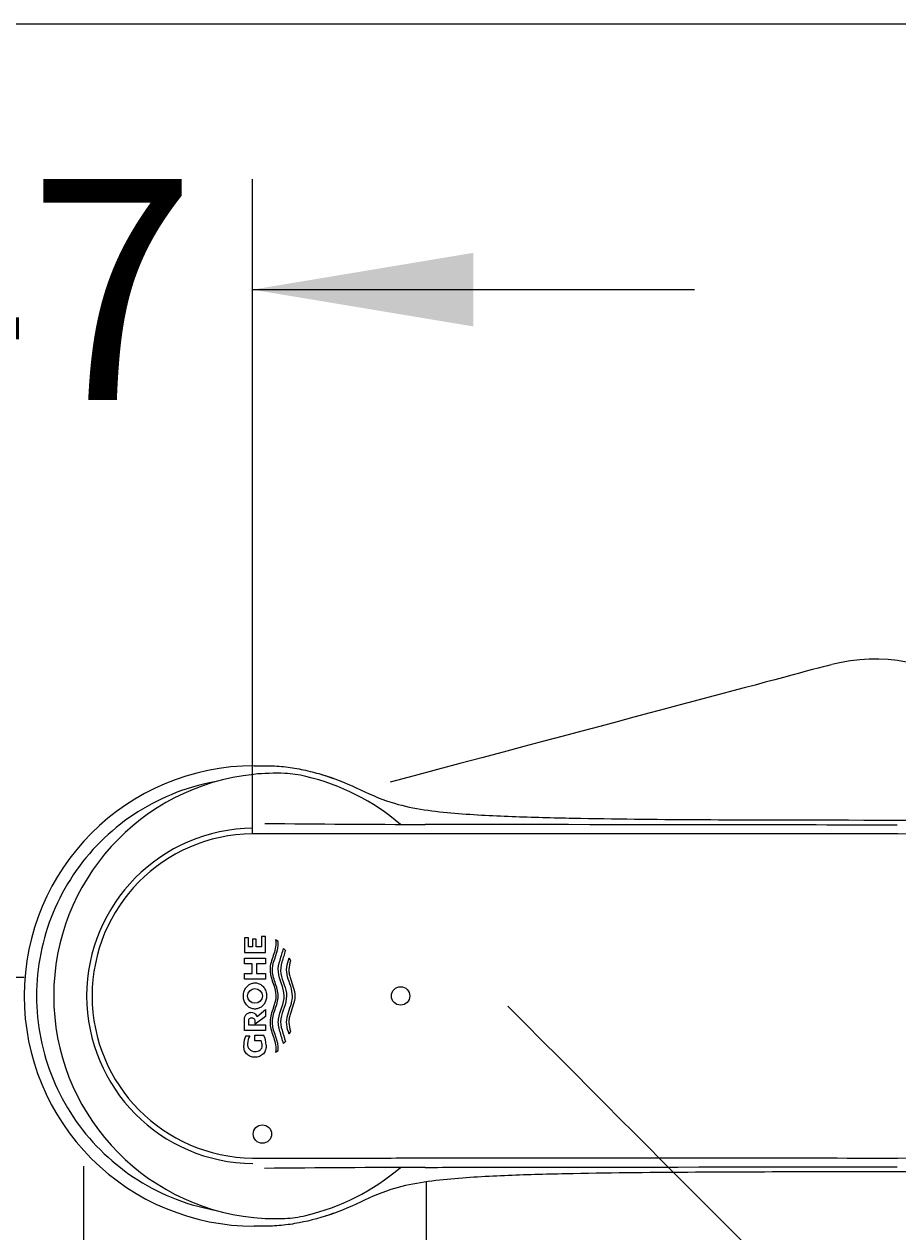
# Model space of a CAD drawing. Units: millimetres. Extents: x 7 to 203, y 5 to 291.
# Drawn here: x 84 to 108, y 258 to 291 of the extents above; entities that cross this region are included whole.
import ezdxf
from ezdxf.enums import TextEntityAlignment as Align
from ezdxf.lldxf.tags import DXFTag

# ---------------------------------------------------------------- set-up
doc = ezdxf.new("R2010")
doc.units = ezdxf.units.MM
for name, color, linetype in [('Layer1', 7, 'Continuous'), ('Layer2', 7, 'Continuous'), ('Layer3', 7, 'Continuous'), ('Layer4', 7, 'Continuous'), ('Layer8', 7, 'Continuous'), ('Standard', 7, 'Continuous')]:
    doc.layers.add(name, color=color, linetype=linetype)
doc.styles.add('SEACAD_Arial', font='arial.ttf')
tags = doc.linetypes.add('HIDDEN2', pattern=[4.7625, 3.175, -1.5875]).pattern_tags.tags
tags[6:7] = [DXFTag(74, 4), DXFTag(75, 0), DXFTag(340, '0'), DXFTag(46, 0.0), DXFTag(50, 0.0), DXFTag(44, 0.0), DXFTag(45, 0.0)]
tags[4:5] = [DXFTag(74, 4), DXFTag(75, 0), DXFTag(340, '0'), DXFTag(46, 0.0), DXFTag(50, 0.0), DXFTag(44, 0.0), DXFTag(45, 0.0)]
doc.dimstyles.get("Standard").update_dxf_attribs({"dimtxt": 0.18, "dimasz": 0.18, "dimexe": 0.18, "dimexo": 0.0625, "dimgap": 0.09, "dimtad": 0, "dimtih": 1, "dimtoh": 1, "dimdec": 4, "dimzin": 0, "dimdsep": 46, "dimtxsty": 'Standard', "dimcen": 0.09, "dimadec": 0, "dimazin": 0, "dimtfac": 1, "dimtdec": 4, "dimtofl": 0, "dimtmove": 0, "dimatfit": 3, "dimfxl": 1, "dimtolj": 1, "dimtzin": 0, "dimarcsym": 0})

# ---------------------------------------------------------------- blocks, each defined once
blk = doc.blocks.new('DMBLK9')
at = {"layer": 'Layer3', "linetype": 'Continuous'}
for points in [[(72.733, 284.794), (72.733, 282.794), (78.733, 283.794)], [(96.585, 284.794), (90.585, 283.794), (96.585, 282.794)]]:
    blk.add_hatch(color=7, dxfattribs=at).paths.add_polyline_path(points)
at = {"layer": 'Layer3', "color": 7, "linetype": 'Continuous'}
for p, q in [((78.733, 265.899), (78.733, 286.794)), ((90.585, 270.307), (90.585, 286.794)), ((66.733, 283.794), (78.733, 283.794)), ((90.585, 283.794), (102.585, 283.794))]:
    blk.add_line(p, q, dxfattribs=at)
at = {"layer": 'Layer3', "color": 7, "linetype": 'Continuous', "style": 'SEACAD_Arial'}
blk.add_text('47', height=6, dxfattribs=at).set_placement((79.964, 286.794), align=Align.TOP_LEFT)
blk = doc.blocks.new('DMBLK13')
at = {"layer": 'Layer3', "linetype": 'Continuous'}
for points in [[(65.987, 258.622), (67.987, 258.622), (66.987, 264.622)], [(65.987, 248.559), (66.987, 242.559), (67.987, 248.559)]]:
    blk.add_hatch(color=7, dxfattribs=at).paths.add_polyline_path(points)
at = {"layer": 'Layer3', "color": 7, "linetype": 'Continuous'}
for p, q in [((76.614, 264.622), (63.987, 264.622)), ((66.987, 264.622), (66.987, 258.691)), ((66.987, 248.491), (66.987, 242.559)), ((88.496, 242.559), (63.987, 242.559))]:
    blk.add_line(p, q, dxfattribs=at)
at = {"layer": 'Layer3', "color": 7, "linetype": 'Continuous', "style": 'SEACAD_Arial'}
blk.add_text('88', height=6, dxfattribs=at).set_placement((62.291, 256.591), align=Align.TOP_LEFT)
blk = doc.blocks.new('DMBLK14')
at = {"layer": 'Layer3', "linetype": 'Continuous'}
for points in [[(118.153, 228.563), (122.015, 233.263), (116.838, 230.07)], [(96.574, 221.676), (90.655, 220.273), (96.709, 219.681)]]:
    blk.add_hatch(color=7, dxfattribs=at).paths.add_polyline_path(points)
at = {"layer": 'Layer3', "color": 7, "linetype": 'Continuous'}
for p, q in [((107.428, 247.85), (124.136, 231.141)), ((90.655, 240.902), (90.655, 217.273))]:
    blk.add_line(p, q, dxfattribs=at)
for start, end in [(305.0398, 315), (270, 281.024)]:
    blk.add_arc((90.655, 264.623), 44.35, start, end, dxfattribs=at)
at = {"layer": 'Layer3', "color": 7, "linetype": 'Continuous', "style": 'SEACAD_Arial'}
blk.add_text('45°', height=6, dxfattribs=at).set_placement((101.236, 226.649), align=Align.TOP_LEFT)
blk = doc.blocks.new('DMBLK15')
at = {"layer": 'Layer3', "linetype": 'Continuous'}
for points in [[(135.632, 270.407), (133.494, 276.101), (133.67, 270.021)], [(125.208, 238.44), (122.015, 233.263), (126.715, 237.125)]]:
    blk.add_hatch(color=7, dxfattribs=at).paths.add_polyline_path(points)
at = {"layer": 'Layer3', "color": 7, "linetype": 'Continuous'}
for p, q in [((113.567, 270.762), (136.391, 276.878)), ((107.428, 247.85), (124.136, 231.141))]:
    blk.add_line(p, q, dxfattribs=at)
for start, end in [(351.7308, 15), (315, 338.049)]:
    blk.add_arc((90.655, 264.623), 44.35, start, end, dxfattribs=at)
at = {"layer": 'Layer3', "color": 7, "linetype": 'Continuous', "style": 'SEACAD_Arial'}
blk.add_text('60°', height=6, dxfattribs=at).set_placement((127.102, 256.144), align=Align.TOP_LEFT)
blk = doc.blocks.new('DMBLK16')
at = {"layer": 'Layer3', "linetype": 'Continuous'}
for points in [[(120.944, 278.837), (123.935, 273.54), (122.824, 279.521)], [(125.584, 258.559), (125.109, 264.623), (123.591, 258.732)]]:
    blk.add_hatch(color=7, dxfattribs=at).paths.add_polyline_path(points)
at = {"layer": 'Layer3', "color": 7, "linetype": 'Continuous'}
for p, q in [((113.567, 270.762), (126.833, 274.317)), ((121.468, 264.623), (128.109, 264.623))]:
    blk.add_line(p, q, dxfattribs=at)
for start, end in [(15, 34.9555), (340.0445, 360)]:
    blk.add_arc((90.655, 264.623), 34.454, start, end, dxfattribs=at)
at = {"layer": 'Layer3', "color": 7, "linetype": 'Continuous', "style": 'SEACAD_Arial'}
blk.add_text('15°', height=6, dxfattribs=at).set_placement((118.141, 273.903), align=Align.TOP_LEFT)

msp = doc.modelspace()

# ---------------------------------------------------------------- linework, layer by layer
at = {"layer": 'Layer1', "color": 7, "linetype": 'Continuous'}
for p, q in [((90.63379, 270.87169), (90.88379, 270.87129)), ((90.88379, 258.37382), (90.63379, 258.37342))]:
    msp.add_line(p, q, dxfattribs=at)
for centre, radius, start, end in [((90.63804, 264.62158), 6.2485, 90.002958, 179.996303), ((90.8171, 305.24191), 34.37126, 269.700975, 270.117719), ((90.63804, 264.62158), 6.2485, 179.996303, 269.997041), ((90.8171, 224.00205), 34.37126, 89.882281, 90.299025)]:
    msp.add_arc(centre, radius, start, end, dxfattribs=at)
for points, knots in [([(90.88379, 270.87129), (90.96493, 270.87216), (91.04615, 270.87171), (91.2083, 270.86513), (91.28939, 270.85952), (91.53164, 270.83656), (91.69191, 270.8132), (92.01037, 270.7527), (92.16864, 270.71548), (92.48089, 270.6287), (92.63518, 270.57909), (92.78769, 270.52342)], [0, 0, 0, 0, 0.125, 0.125, 0.25, 0.25, 0.5, 0.5, 0.75, 0.75, 1, 1, 1, 1]), ([(92.78769, 258.72168), (92.48331, 258.61059), (92.1698, 258.52269), (91.69184, 258.4319), (91.53108, 258.40847), (91.28885, 258.38555), (91.208, 258.37996), (91.04607, 258.3734), (90.96496, 258.37295), (90.88379, 258.37353)], [0, 0, 0, 0, 0.5, 0.5, 0.75, 0.75, 0.875, 0.875, 1, 1, 1, 1])]:
    msp.add_open_spline(points, degree=3, knots=knots, dxfattribs=at)
at = {"layer": 'Layer2', "color": 7, "linetype": 'Continuous'}
for points, knots in [([(89.56179, 270.43522), (89.15546, 270.35998), (88.75696, 270.2424), (87.66016, 269.78809), (87.00432, 269.34988), (85.90983, 268.25538), (85.47161, 267.59954), (84.87927, 266.16952), (84.72539, 265.3959), (84.72539, 264.62198)], [0, 0, 0, 0, 0.15109487, 0.15109487, 0.43406324, 0.43406324, 0.71703162, 0.71703162, 1, 1, 1, 1]), ([(84.72539, 264.62198), (84.72539, 263.84806), (84.87927, 263.07444), (85.47161, 261.64442), (85.90983, 260.98858), (87.00432, 259.89409), (87.66016, 259.45587), (88.75302, 259.00319), (89.14725, 258.88641), (89.54923, 258.81109)], [0, 0, 0, 0, 0.283409681, 0.283409681, 0.566819363, 0.566819363, 0.850229044, 0.850229044, 1, 1, 1, 1])]:
    msp.add_open_spline(points, degree=3, knots=knots, dxfattribs=at)
at = {"layer": 'Layer3', "color": 7, "linetype": 'Continuous'}
msp.add_line((90.58527, 269.02408), (90.58527, 270.3069), dxfattribs=at)
at = {"layer": 'Layer4', "color": 7, "linetype": 'Continuous'}
for p, q in [((90.47545, 266.19783), (90.36558, 266.19783)), ((90.36558, 266.19783), (90.36558, 265.80544)), ((90.47545, 266.19783), (90.36558, 266.19783)), ((90.36558, 266.19783), (90.36558, 265.80544)), ((90.47545, 265.954), (90.47545, 266.19783)), ((90.47545, 265.954), (90.47545, 266.19783)), ((90.94029, 266.2362), (90.83042, 266.2362)), ((90.83042, 266.2362), (90.83042, 265.954)), ((90.94029, 266.2362), (90.83042, 266.2362)), ((90.83042, 266.2362), (90.83042, 265.954)), ((90.94029, 265.80544), (90.94029, 266.2362)), ((90.94029, 265.80544), (90.94029, 266.2362)), ((90.58277, 265.954), (90.47545, 265.954)), ((90.58277, 265.954), (90.47545, 265.954)), ((90.68915, 266.15859), (90.58277, 266.15859)), ((90.58277, 266.15859), (90.58277, 265.954)), ((90.68915, 266.15859), (90.58277, 266.15859)), ((90.58277, 266.15859), (90.58277, 265.954)), ((90.68915, 265.954), (90.68915, 266.15859)), ((90.68915, 265.954), (90.68915, 266.15859)), ((90.83042, 265.954), (90.68915, 265.954)), ((90.83042, 265.954), (90.68915, 265.954)), ((91.28296, 266.09862), (91.21277, 266.14827)), ((91.28296, 266.09862), (91.21277, 266.14827)), ((91.43023, 265.91314), (91.47981, 265.85694)), ((91.43023, 265.91314), (91.47981, 265.85694)), ((90.36558, 265.80544), (90.94029, 265.80544)), ((90.36558, 265.80544), (90.94029, 265.80544)), ((90.36558, 265.49355), (90.36558, 265.64305)), ((90.36558, 265.64305), (90.94029, 265.64305)), ((90.36558, 265.49355), (90.36558, 265.64305)), ((90.36558, 265.64305), (90.94029, 265.64305)), ((90.94029, 265.64305), (90.94029, 265.49355)), ((90.94029, 265.64305), (90.94029, 265.49355)), ((91.58181, 265.65787), (91.62127, 265.57825)), ((91.58181, 265.65787), (91.62127, 265.57825)), ((90.57754, 265.49355), (90.36558, 265.49355)), ((90.57754, 265.49355), (90.36558, 265.49355)), ((90.36558, 265.08003), (90.36558, 265.2286)), ((90.36558, 265.2286), (90.57754, 265.2286)), ((90.36558, 265.08003), (90.36558, 265.2286)), ((90.36558, 265.2286), (90.57754, 265.2286)), ((90.57754, 265.2286), (90.57754, 265.49355)), ((90.57754, 265.2286), (90.57754, 265.49355)), ((90.94029, 265.49355), (90.69613, 265.49355)), ((90.69613, 265.49355), (90.69613, 265.2286)), ((90.94029, 265.49355), (90.69613, 265.49355)), ((90.69613, 265.49355), (90.69613, 265.2286)), ((90.69613, 265.2286), (90.94029, 265.2286)), ((90.69613, 265.2286), (90.94029, 265.2286)), ((90.94029, 265.2286), (90.94029, 265.08003)), ((90.94029, 265.2286), (90.94029, 265.08003)), ((90.94029, 265.08003), (90.36558, 265.08003)), ((90.94029, 265.08003), (90.36558, 265.08003)), ((90.7097, 264.06344), (90.94029, 264.25591)), ((90.7097, 264.06344), (90.94029, 264.25591)), ((90.94029, 264.25591), (90.94029, 264.06668)), ((90.94029, 264.25591), (90.94029, 264.06668)), ((90.36558, 263.68388), (90.36558, 263.96258)), ((90.36558, 263.68388), (90.36558, 263.96258)), ((90.47544, 263.93533), (90.47544, 263.83648)), ((90.47544, 263.93533), (90.47544, 263.83648)), ((90.94029, 264.06668), (90.65818, 263.85566)), ((90.94029, 264.06668), (90.65818, 263.85566)), ((90.65818, 263.85566), (90.65818, 263.94333)), ((90.65818, 263.85566), (90.65818, 263.94333)), ((90.94029, 263.68388), (90.36558, 263.68388)), ((90.94029, 263.68388), (90.36558, 263.68388)), ((90.47544, 263.83648), (90.94029, 263.83648)), ((90.47544, 263.83648), (90.94029, 263.83648)), ((90.94029, 263.83648), (90.94029, 263.68388)), ((90.94029, 263.83648), (90.94029, 263.68388)), ((91.62127, 263.66255), (91.58181, 263.58293)), ((91.62127, 263.66255), (91.58181, 263.58293)), ((90.40612, 263.53987), (90.51915, 263.53987)), ((90.40612, 263.53987), (90.51915, 263.53987)), ((90.65293, 263.55918), (90.88837, 263.55918)), ((90.65293, 263.40571), (90.65293, 263.55918)), ((90.65293, 263.55918), (90.88837, 263.55918)), ((90.65293, 263.40571), (90.65293, 263.55918)), ((90.8217, 263.40571), (90.65293, 263.40571)), ((90.8217, 263.40571), (90.65293, 263.40571)), ((91.47981, 263.38386), (91.43023, 263.32766)), ((91.47981, 263.38386), (91.43023, 263.32766)), ((91.21277, 263.09253), (91.28296, 263.14218)), ((91.21277, 263.09253), (91.28296, 263.14218))]:
    msp.add_line(p, q, dxfattribs=at)
for centre, radius in [((90.65452, 264.62239), 0.20081), ((90.65452, 264.62239), 0.20081), ((94.60534, 264.62239), 0.25), ((90.85534, 260.87239), 0.25)]:
    msp.add_circle(centre, radius, dxfattribs=at)
at = {"layer": 'Layer4', "color": 7, "linetype": 'HIDDEN2'}
msp.add_arc((107.47025, 269.12838), 4.63688, 3.283216, 104.485081, dxfattribs=at)
at = {"layer": 'Layer4', "color": 7, "linetype": 'Continuous'}
for centre, radius, start, end in [((91.23625, 264.62198), 6.04523, 95.823177, 264.176822), ((91.21592, 264.71446), 5.95214, 87.621477, 95.755891), ((91.32485, 267.62513), 3.03948, 76.550213, 87.39597), ((90.63017, 264.62256), 6.12132, 49.527189, 76.763141), ((90.63539, 264.62256), 4.54929, 90.438218, 269.56178), ((96.88823, 858.45448), 589.18009, 269.41945634, 269.84313129), ((90.63542, 264.62278), 4.4016, 90.652822, 269.352511), ((108.08502, 264.62229), 4.39983, 270.208312, 89.787636), ((90.55146, 264.00284), 0.16945, 20.954796, 91.987256), ((90.55146, 264.00284), 0.16945, 20.954796, 91.987256), ((90.9261, 263.28887), 0.57739, 154.232161, 180), ((90.9261, 263.28887), 0.57739, 154.232161, 180), ((90.64168, 263.30406), 0.18819, 173.991974, 273.427951), ((90.64168, 263.30406), 0.18819, 173.991974, 273.427951), ((90.84821, 263.32375), 0.39369, 146.703293, 179.997535), ((90.84821, 263.32375), 0.39369, 146.703293, 179.997535), ((90.5607, 263.27783), 0.29064, 359.944028, 26.104688), ((90.5607, 263.27783), 0.29064, 359.944028, 26.104688), ((90.39161, 263.28887), 0.56555, 0, 28.553381), ((90.39161, 263.28887), 0.56555, 0, 28.553381), ((96.82989, -318.53163), 578.50236, 90.15393294, 90.58571413), ((90.63017, 264.62256), 6.12132, 283.236876, 310.436796), ((91.32388, 261.6264), 3.04594, 272.616758, 283.439492), ((91.2159, 264.53062), 5.95211, 264.244301, 272.378763)]:
    msp.add_arc(centre, radius, start, end, dxfattribs=at)
at = {"layer": 'Layer4', "color": 7, "linetype": 'HIDDEN2'}
for points in [[(106.29089, 273.61244), (105.33015, 273.35575), (101.34142, 272.29295), (94.32469, 270.42404)], [(106.25828, 255.57663), (105.55561, 256.28031), (102.64084, 259.20325), (97.51394, 264.34546)], [(86.00099, 260.00144), (86.00192, 259.60571), (86.00745, 255.33618), (86.01759, 247.19286)], [(95.29162, 247.19308), (95.29234, 248.18752), (95.29812, 252.31541), (95.30895, 259.57676)]]:
    msp.add_open_spline(points, degree=3, dxfattribs=at)
at = {"layer": 'Layer4', "color": 7, "linetype": 'Continuous'}
for points in [[(108.08384, 269.25949), (107.07016, 269.26023), (102.80057, 269.26621), (95.27508, 269.27745)], [(95.27548, 259.96886), (95.67121, 259.96979), (99.94074, 259.97532), (108.08406, 259.98546)]]:
    msp.add_open_spline(points, degree=3, dxfattribs=at)
for points, knots in [([(108.10133, 269.02209), (107.7397, 269.02223), (106.37292, 269.02277), (103.67413, 269.02167), (99.7673, 269.02155), (95.29436, 269.02214), (92.15514, 269.02344), (90.58527, 269.02408)], [0, 0, 0, 0, 0.06189918, 0.23395028, 0.46210475, 0.73100864, 1, 1, 1, 1]), ([(91.21277, 266.14827), (91.23487, 266.01881), (91.20795, 265.88907), (91.1275, 265.6404), (91.07716, 265.51845), (91.03804, 265.1282), (91.21708, 264.88937), (91.22731, 264.37242), (91.04468, 264.14369), (91.07122, 263.73824), (91.12286, 263.61316), (91.20607, 263.35903), (91.23544, 263.22532), (91.21277, 263.09253)], [0, 0, 0, 0, 0.125, 0.125, 0.25, 0.25, 0.5, 0.5, 0.75, 0.75, 0.875, 0.875, 1, 1, 1, 1]), ([(91.21277, 266.14827), (91.23487, 266.01881), (91.20795, 265.88907), (91.1275, 265.6404), (91.07716, 265.51845), (91.03804, 265.1282), (91.21708, 264.88937), (91.22731, 264.37242), (91.04468, 264.14369), (91.07122, 263.73824), (91.12286, 263.61316), (91.20607, 263.35903), (91.23544, 263.22532), (91.21277, 263.09253)], [0, 0, 0, 0, 0.125, 0.125, 0.25, 0.25, 0.5, 0.5, 0.75, 0.75, 0.875, 0.875, 1, 1, 1, 1]), ([(91.28622, 264.6204), (91.28508, 264.74836), (91.24093, 264.86727), (91.15981, 265.10633), (91.11921, 265.23077), (91.13926, 265.60589), (91.31097, 265.83233), (91.28296, 266.09862)], [0, 0, 0, 0, 0.25, 0.25, 0.5, 0.5, 1, 1, 1, 1]), ([(91.28622, 264.6204), (91.28508, 264.74836), (91.24093, 264.86727), (91.15981, 265.10633), (91.11921, 265.23077), (91.13926, 265.60589), (91.31097, 265.83233), (91.28296, 266.09862)], [0, 0, 0, 0, 0.25, 0.25, 0.5, 0.5, 1, 1, 1, 1]), ([(91.43023, 263.32766), (91.39755, 263.43773), (91.36488, 263.54779), (91.29954, 263.7679), (91.27686, 263.88514), (91.32381, 264.21313), (91.45261, 264.41385), (91.4416, 264.85363), (91.31141, 265.05401), (91.27802, 265.38355), (91.30521, 265.49198), (91.36771, 265.70255), (91.39897, 265.80784), (91.43023, 265.91314)], [0, 0, 0, 0, 0.125, 0.125, 0.25, 0.25, 0.5, 0.5, 0.75, 0.75, 0.875, 0.875, 1, 1, 1, 1]), ([(91.43023, 263.32766), (91.39755, 263.43773), (91.36488, 263.54779), (91.29954, 263.7679), (91.27686, 263.88514), (91.32381, 264.21313), (91.45261, 264.41385), (91.4416, 264.85363), (91.31141, 265.05401), (91.27802, 265.38355), (91.30521, 265.49198), (91.36771, 265.70255), (91.39897, 265.80784), (91.43023, 265.91314)], [0, 0, 0, 0, 0.125, 0.125, 0.25, 0.25, 0.5, 0.5, 0.75, 0.75, 0.875, 0.875, 1, 1, 1, 1]), ([(91.47981, 265.85694), (91.44883, 265.75368), (91.41702, 265.65065), (91.35685, 265.44369), (91.34165, 265.33245), (91.39189, 265.02138), (91.50931, 264.83205), (91.5112, 264.6204)], [0, 0, 0, 0, 0.25, 0.25, 0.5, 0.5, 1, 1, 1, 1]), ([(91.47981, 265.85694), (91.44883, 265.75368), (91.41702, 265.65065), (91.35685, 265.44369), (91.34165, 265.33245), (91.39189, 265.02138), (91.50931, 264.83205), (91.5112, 264.6204)], [0, 0, 0, 0, 0.25, 0.25, 0.5, 0.5, 1, 1, 1, 1]), ([(91.58181, 263.58293), (91.55303, 263.66821), (91.52532, 263.75373), (91.50478, 263.93284), (91.51843, 264.02264), (91.58859, 264.27891), (91.67338, 264.44611), (91.67109, 264.80146), (91.587, 264.96542), (91.51748, 265.22283), (91.50497, 265.31402), (91.52602, 265.48859), (91.55336, 265.57357), (91.58181, 265.65787)], [0, 0, 0, 0, 0.125, 0.125, 0.25, 0.25, 0.5, 0.5, 0.75, 0.75, 0.875, 0.875, 1, 1, 1, 1]), ([(91.58181, 263.58293), (91.55303, 263.66821), (91.52532, 263.75373), (91.50478, 263.93284), (91.51843, 264.02264), (91.58859, 264.27891), (91.67338, 264.44611), (91.67109, 264.80146), (91.587, 264.96542), (91.51748, 265.22283), (91.50497, 265.31402), (91.52602, 265.48859), (91.55336, 265.57357), (91.58181, 265.65787)], [0, 0, 0, 0, 0.125, 0.125, 0.25, 0.25, 0.5, 0.5, 0.75, 0.75, 0.875, 0.875, 1, 1, 1, 1]), ([(91.62127, 265.57825), (91.59691, 265.49986), (91.57698, 265.42069), (91.57427, 265.29713), (91.5784, 265.25584), (91.5928, 265.1755), (91.60304, 265.13595), (91.63808, 265.01821), (91.66721, 264.94104), (91.71554, 264.78426), (91.73542, 264.70477), (91.73617, 264.6204)], [0, 0, 0, 0, 0.25, 0.25, 0.375, 0.375, 0.5, 0.5, 0.75, 0.75, 1, 1, 1, 1]), ([(91.62127, 265.57825), (91.59691, 265.49986), (91.57698, 265.42069), (91.57427, 265.29713), (91.5784, 265.25584), (91.5928, 265.1755), (91.60304, 265.13595), (91.63808, 265.01821), (91.66721, 264.94104), (91.71554, 264.78426), (91.73542, 264.70477), (91.73617, 264.6204)], [0, 0, 0, 0, 0.25, 0.25, 0.375, 0.375, 0.5, 0.5, 0.75, 0.75, 1, 1, 1, 1]), ([(90.65452, 264.97679), (90.64654, 264.9768), (90.63856, 264.97647), (90.6306, 264.9758), (90.61488, 264.97447), (90.59921, 264.9718), (90.58391, 264.96787), (90.55302, 264.95991), (90.5231, 264.94653), (90.4963, 264.92907), (90.4825, 264.92008), (90.46936, 264.90994), (90.4571, 264.89888), (90.44485, 264.88783), (90.4334, 264.87581), (90.4229, 264.86305), (90.40174, 264.83734), (90.38417, 264.80824), (90.37088, 264.77764), (90.36297, 264.75944), (90.35649, 264.74055), (90.35149, 264.72133), (90.34649, 264.70211), (90.34295, 264.68245), (90.3409, 264.66269), (90.33885, 264.64294), (90.33828, 264.62297), (90.33919, 264.60312), (90.3401, 264.58328), (90.34249, 264.56345), (90.34635, 264.54397), (90.35022, 264.52449), (90.35557, 264.50525), (90.36236, 264.48661), (90.36915, 264.46795), (90.37742, 264.44978), (90.38708, 264.43247), (90.3966, 264.41538), (90.40754, 264.39902), (90.41974, 264.38376), (90.43128, 264.36932), (90.44402, 264.35577), (90.45777, 264.34346), (90.47081, 264.33178), (90.48483, 264.32112), (90.49961, 264.31178), (90.52814, 264.29372), (90.56014, 264.28029), (90.59302, 264.27299), (90.60901, 264.26944), (90.62536, 264.26728), (90.64171, 264.26657), (90.67335, 264.26518), (90.70565, 264.26933), (90.73598, 264.27854), (90.75107, 264.28312), (90.76583, 264.28897), (90.78, 264.29594), (90.80858, 264.30999), (90.8352, 264.32889), (90.85826, 264.35099), (90.8708, 264.36302), (90.88244, 264.37609), (90.893, 264.38992), (90.90355, 264.40375), (90.91311, 264.41843), (90.92154, 264.43367), (90.93854, 264.46439), (90.95121, 264.49791), (90.95913, 264.53219), (90.96382, 264.55253), (90.96691, 264.57331), (90.96834, 264.59415), (90.96978, 264.61498), (90.96958, 264.636), (90.96774, 264.6568), (90.96591, 264.6776), (90.96243, 264.69832), (90.95733, 264.71856), (90.95224, 264.7388), (90.9455, 264.7587), (90.93719, 264.77782), (90.92916, 264.79632), (90.9196, 264.81422), (90.90865, 264.83112), (90.89825, 264.84717), (90.88652, 264.86242), (90.87363, 264.87651), (90.86142, 264.88986), (90.8481, 264.90226), (90.83387, 264.91338), (90.82034, 264.92397), (90.80591, 264.93347), (90.79084, 264.94165), (90.76161, 264.9575), (90.72926, 264.96857), (90.69645, 264.97357), (90.68259, 264.97569), (90.66854, 264.97677), (90.65452, 264.97679)], [0, 0, 0, 0, 0.01136586, 0.01136586, 0.01136586, 0.03389951, 0.03389951, 0.03389951, 0.07987656, 0.07987656, 0.07987656, 0.10333999, 0.10333999, 0.10333999, 0.12679218, 0.12679218, 0.12679218, 0.17439193, 0.17439193, 0.17439193, 0.20251159, 0.20251159, 0.20251159, 0.23062302, 0.23062302, 0.23062302, 0.25873088, 0.25873088, 0.25873088, 0.2868397, 0.2868397, 0.2868397, 0.31495403, 0.31495403, 0.31495403, 0.34307862, 0.34307862, 0.34307862, 0.37083654, 0.37083654, 0.37083654, 0.39709692, 0.39709692, 0.39709692, 0.42200674, 0.42200674, 0.42200674, 0.47065389, 0.47065389, 0.47065389, 0.49403672, 0.49403672, 0.49403672, 0.53976835, 0.53976835, 0.53976835, 0.56227928, 0.56227928, 0.56227928, 0.60810901, 0.60810901, 0.60810901, 0.63283173, 0.63283173, 0.63283173, 0.65754274, 0.65754274, 0.65754274, 0.70769969, 0.70769969, 0.70769969, 0.73727403, 0.73727403, 0.73727403, 0.76684532, 0.76684532, 0.76684532, 0.79641925, 0.79641925, 0.79641925, 0.82600164, 0.82600164, 0.82600164, 0.85461426, 0.85461426, 0.85461426, 0.88178329, 0.88178329, 0.88178329, 0.90752652, 0.90752652, 0.90752652, 0.932003, 0.932003, 0.932003, 0.97998462, 0.97998462, 0.97998462, 1, 1, 1, 1]), ([(90.65452, 264.97679), (90.64654, 264.9768), (90.63856, 264.97647), (90.6306, 264.9758), (90.61488, 264.97447), (90.59921, 264.9718), (90.58391, 264.96787), (90.55302, 264.95991), (90.5231, 264.94653), (90.4963, 264.92907), (90.4825, 264.92008), (90.46936, 264.90994), (90.4571, 264.89888), (90.44485, 264.88783), (90.4334, 264.87581), (90.4229, 264.86305), (90.40174, 264.83734), (90.38417, 264.80824), (90.37088, 264.77764), (90.36297, 264.75944), (90.35649, 264.74055), (90.35149, 264.72133), (90.34649, 264.70211), (90.34295, 264.68245), (90.3409, 264.66269), (90.33885, 264.64294), (90.33828, 264.62297), (90.33919, 264.60312), (90.3401, 264.58328), (90.34249, 264.56345), (90.34635, 264.54397), (90.35022, 264.52449), (90.35557, 264.50525), (90.36236, 264.48661), (90.36915, 264.46795), (90.37742, 264.44978), (90.38708, 264.43247), (90.3966, 264.41538), (90.40754, 264.39902), (90.41974, 264.38376), (90.43128, 264.36932), (90.44402, 264.35577), (90.45777, 264.34346), (90.47081, 264.33178), (90.48483, 264.32112), (90.49961, 264.31178), (90.52814, 264.29372), (90.56014, 264.28029), (90.59302, 264.27299), (90.60901, 264.26944), (90.62536, 264.26728), (90.64171, 264.26657), (90.67335, 264.26518), (90.70565, 264.26933), (90.73598, 264.27854), (90.75107, 264.28312), (90.76583, 264.28897), (90.78, 264.29594), (90.80858, 264.30999), (90.8352, 264.32889), (90.85826, 264.35099), (90.8708, 264.36302), (90.88244, 264.37609), (90.893, 264.38992), (90.90355, 264.40375), (90.91311, 264.41843), (90.92154, 264.43367), (90.93854, 264.46439), (90.95121, 264.49791), (90.95913, 264.53219), (90.96382, 264.55253), (90.96691, 264.57331), (90.96834, 264.59415), (90.96978, 264.61498), (90.96958, 264.636), (90.96774, 264.6568), (90.96591, 264.6776), (90.96243, 264.69832), (90.95733, 264.71856), (90.95224, 264.7388), (90.9455, 264.7587), (90.93719, 264.77782), (90.92916, 264.79632), (90.9196, 264.81422), (90.90865, 264.83112), (90.89825, 264.84717), (90.88652, 264.86242), (90.87363, 264.87651), (90.86142, 264.88986), (90.8481, 264.90226), (90.83387, 264.91338), (90.82034, 264.92397), (90.80591, 264.93347), (90.79084, 264.94165), (90.76161, 264.9575), (90.72926, 264.96857), (90.69645, 264.97357), (90.68259, 264.97569), (90.66854, 264.97677), (90.65452, 264.97679)], [0, 0, 0, 0, 0.01136586, 0.01136586, 0.01136586, 0.03389951, 0.03389951, 0.03389951, 0.07987656, 0.07987656, 0.07987656, 0.10333999, 0.10333999, 0.10333999, 0.12679218, 0.12679218, 0.12679218, 0.17439193, 0.17439193, 0.17439193, 0.20251159, 0.20251159, 0.20251159, 0.23062302, 0.23062302, 0.23062302, 0.25873088, 0.25873088, 0.25873088, 0.2868397, 0.2868397, 0.2868397, 0.31495403, 0.31495403, 0.31495403, 0.34307862, 0.34307862, 0.34307862, 0.37083654, 0.37083654, 0.37083654, 0.39709692, 0.39709692, 0.39709692, 0.42200674, 0.42200674, 0.42200674, 0.47065389, 0.47065389, 0.47065389, 0.49403672, 0.49403672, 0.49403672, 0.53976835, 0.53976835, 0.53976835, 0.56227928, 0.56227928, 0.56227928, 0.60810901, 0.60810901, 0.60810901, 0.63283173, 0.63283173, 0.63283173, 0.65754274, 0.65754274, 0.65754274, 0.70769969, 0.70769969, 0.70769969, 0.73727403, 0.73727403, 0.73727403, 0.76684532, 0.76684532, 0.76684532, 0.79641925, 0.79641925, 0.79641925, 0.82600164, 0.82600164, 0.82600164, 0.85461426, 0.85461426, 0.85461426, 0.88178329, 0.88178329, 0.88178329, 0.90752652, 0.90752652, 0.90752652, 0.932003, 0.932003, 0.932003, 0.97998462, 0.97998462, 0.97998462, 1, 1, 1, 1]), ([(91.28296, 263.14218), (91.30976, 263.39691), (91.1412, 263.62993), (91.11856, 264.00684), (91.15884, 264.13155), (91.24039, 264.37201), (91.28507, 264.49148), (91.28622, 264.6204)], [0, 0, 0, 0, 0.5, 0.5, 0.75, 0.75, 1, 1, 1, 1]), ([(91.28296, 263.14218), (91.30976, 263.39691), (91.1412, 263.62993), (91.11856, 264.00684), (91.15884, 264.13155), (91.24039, 264.37201), (91.28507, 264.49148), (91.28622, 264.6204)], [0, 0, 0, 0, 0.5, 0.5, 0.75, 0.75, 1, 1, 1, 1]), ([(91.5112, 264.6204), (91.50925, 264.40188), (91.38802, 264.21272), (91.34136, 263.89732), (91.35843, 263.79047), (91.41829, 263.58703), (91.44931, 263.4855), (91.47981, 263.38386)], [0, 0, 0, 0, 0.5, 0.5, 0.75, 0.75, 1, 1, 1, 1]), ([(91.5112, 264.6204), (91.50925, 264.40188), (91.38802, 264.21272), (91.34136, 263.89732), (91.35843, 263.79047), (91.41829, 263.58703), (91.44931, 263.4855), (91.47981, 263.38386)], [0, 0, 0, 0, 0.5, 0.5, 0.75, 0.75, 1, 1, 1, 1]), ([(91.73617, 264.6204), (91.73542, 264.53593), (91.71549, 264.45634), (91.66707, 264.29934), (91.63789, 264.22206), (91.60284, 264.10411), (91.5926, 264.06447), (91.57825, 263.98383), (91.57422, 263.94221), (91.57717, 263.81957), (91.59699, 263.7407), (91.62127, 263.66255)], [0, 0, 0, 0, 0.25, 0.25, 0.5, 0.5, 0.625, 0.625, 0.75, 0.75, 1, 1, 1, 1]), ([(91.73617, 264.6204), (91.73542, 264.53593), (91.71549, 264.45634), (91.66707, 264.29934), (91.63789, 264.22206), (91.60284, 264.10411), (91.5926, 264.06447), (91.57825, 263.98383), (91.57422, 263.94221), (91.57717, 263.81957), (91.59699, 263.7407), (91.62127, 263.66255)], [0, 0, 0, 0, 0.25, 0.25, 0.5, 0.5, 0.625, 0.625, 0.75, 0.75, 1, 1, 1, 1]), ([(90.36558, 263.96258), (90.36497, 263.98894), (90.36745, 264.01483), (90.38065, 264.06536), (90.39105, 264.09042), (90.41602, 264.12085), (90.42587, 264.12928), (90.44703, 264.14449), (90.4581, 264.15148), (90.49332, 264.16772), (90.5195, 264.17214), (90.54559, 264.17218)], [0, 0, 0, 0, 0.25, 0.25, 0.5, 0.5, 0.625, 0.625, 0.75, 0.75, 1, 1, 1, 1]), ([(90.36558, 263.96258), (90.36497, 263.98894), (90.36745, 264.01483), (90.38065, 264.06536), (90.39105, 264.09042), (90.41602, 264.12085), (90.42587, 264.12928), (90.44703, 264.14449), (90.4581, 264.15148), (90.49332, 264.16772), (90.5195, 264.17214), (90.54559, 264.17218)], [0, 0, 0, 0, 0.25, 0.25, 0.5, 0.5, 0.625, 0.625, 0.75, 0.75, 1, 1, 1, 1]), ([(90.56684, 264.02313), (90.55486, 264.02311), (90.54311, 264.02173), (90.52042, 264.01413), (90.50957, 264.00844), (90.49118, 263.99287), (90.48485, 263.9822), (90.47675, 263.95965), (90.4751, 263.94747), (90.47544, 263.93533)], [0, 0, 0, 0, 0.25, 0.25, 0.5, 0.5, 0.75, 0.75, 1, 1, 1, 1]), ([(90.56684, 264.02313), (90.55486, 264.02311), (90.54311, 264.02173), (90.52042, 264.01413), (90.50957, 264.00844), (90.49118, 263.99287), (90.48485, 263.9822), (90.47675, 263.95965), (90.4751, 263.94747), (90.47544, 263.93533)], [0, 0, 0, 0, 0.25, 0.25, 0.5, 0.5, 0.75, 0.75, 1, 1, 1, 1]), ([(90.65818, 263.94333), (90.65766, 263.95478), (90.65528, 263.96602), (90.64608, 263.98687), (90.63923, 263.99639), (90.6212, 264.00982), (90.61101, 264.01509), (90.58964, 264.0218), (90.57819, 264.02311), (90.56684, 264.02313)], [0, 0, 0, 0, 0.25, 0.25, 0.5, 0.5, 0.75, 0.75, 1, 1, 1, 1]), ([(90.65818, 263.94333), (90.65766, 263.95478), (90.65528, 263.96602), (90.64608, 263.98687), (90.63923, 263.99639), (90.6212, 264.00982), (90.61101, 264.01509), (90.58964, 264.0218), (90.57819, 264.02311), (90.56684, 264.02313)], [0, 0, 0, 0, 0.25, 0.25, 0.5, 0.5, 0.75, 0.75, 1, 1, 1, 1]), ([(90.6529, 262.95751), (90.63157, 262.95754), (90.61044, 262.95907), (90.56872, 262.96626), (90.54789, 262.9721), (90.5088, 262.98834), (90.49049, 262.99882), (90.45507, 263.02208), (90.43787, 263.03517), (90.40918, 263.06611), (90.39735, 263.08424), (90.37785, 263.12209), (90.37014, 263.14183), (90.35224, 263.20317), (90.34765, 263.24603), (90.34871, 263.28887)], [0, 0, 0, 0, 0.125, 0.125, 0.25, 0.25, 0.375, 0.375, 0.5, 0.5, 0.625, 0.625, 0.75, 0.75, 1, 1, 1, 1]), ([(90.6529, 262.95751), (90.63157, 262.95754), (90.61044, 262.95907), (90.56872, 262.96626), (90.54789, 262.9721), (90.5088, 262.98834), (90.49049, 262.99882), (90.45507, 263.02208), (90.43787, 263.03517), (90.40918, 263.06611), (90.39735, 263.08424), (90.37785, 263.12209), (90.37014, 263.14183), (90.35224, 263.20317), (90.34765, 263.24603), (90.34871, 263.28887)], [0, 0, 0, 0, 0.125, 0.125, 0.25, 0.25, 0.375, 0.375, 0.5, 0.5, 0.625, 0.625, 0.75, 0.75, 1, 1, 1, 1]), ([(90.95716, 263.28887), (90.95822, 263.24587), (90.95373, 263.20369), (90.93583, 263.14209), (90.92796, 263.12196), (90.90842, 263.08408), (90.89648, 263.06583), (90.86769, 263.0349), (90.85081, 263.02208), (90.81522, 262.99872), (90.79688, 262.98826), (90.75806, 262.97214), (90.73741, 262.96632), (90.69547, 262.95906), (90.67427, 262.95754), (90.6529, 262.95751)], [0, 0, 0, 0, 0.25, 0.25, 0.375, 0.375, 0.5, 0.5, 0.625, 0.625, 0.75, 0.75, 0.875, 0.875, 1, 1, 1, 1]), ([(90.95716, 263.28887), (90.95822, 263.24587), (90.95373, 263.20369), (90.93583, 263.14209), (90.92796, 263.12196), (90.90842, 263.08408), (90.89648, 263.06583), (90.86769, 263.0349), (90.85081, 263.02208), (90.81522, 262.99872), (90.79688, 262.98826), (90.75806, 262.97214), (90.73741, 262.96632), (90.69547, 262.95906), (90.67427, 262.95754), (90.6529, 262.95751)], [0, 0, 0, 0, 0.25, 0.25, 0.375, 0.375, 0.5, 0.5, 0.625, 0.625, 0.75, 0.75, 0.875, 0.875, 1, 1, 1, 1]), ([(90.65293, 263.11621), (90.67701, 263.11624), (90.70071, 263.11841), (90.74676, 263.13022), (90.76942, 263.13984), (90.81047, 263.16547), (90.82683, 263.18474), (90.84765, 263.2285), (90.85215, 263.25302), (90.85134, 263.27754)], [0, 0, 0, 0, 0.25, 0.25, 0.5, 0.5, 0.75, 0.75, 1, 1, 1, 1]), ([(90.65293, 263.11621), (90.67701, 263.11624), (90.70071, 263.11841), (90.74676, 263.13022), (90.76942, 263.13984), (90.81047, 263.16547), (90.82683, 263.18474), (90.84765, 263.2285), (90.85215, 263.25302), (90.85134, 263.27754)], [0, 0, 0, 0, 0.25, 0.25, 0.5, 0.5, 0.75, 0.75, 1, 1, 1, 1]), ([(90.58568, 260.22146), (91.33303, 260.22172), (92.81809, 260.22223), (95.72694, 260.22352), (99.35342, 260.22384), (103.70595, 260.22375), (106.63615, 260.22291), (108.10102, 260.22249)], [0, 0, 0, 0, 0.1280717, 0.2544933, 0.49834163, 0.74920846, 1, 1, 1, 1])]:
    msp.add_open_spline(points, degree=3, knots=knots, dxfattribs=at)
at = {"layer": 'Layer8', "color": 7, "linetype": 'Continuous'}
msp.add_line((84.38954, 265.12198), (78.73309, 265.12198), dxfattribs=at)
at = {"layer": 'Standard', "color": 7, "linetype": 'Continuous'}
msp.add_line((203.00487, 291), (6.6, 291), dxfattribs=at)
for points, knots in [([(92.45626, 270.63395), (93.11632, 270.46388), (93.69707, 270.08439), (94.3396, 269.88065), (94.86562, 269.71385), (95.42005, 269.64322), (96.52285, 269.54225), (97.07609, 269.51489), (98.18291, 269.47301), (98.73656, 269.45936), (101.50494, 269.4064), (103.72023, 269.40359), (110.36563, 269.39063), (114.79592, 269.39506), (119.22619, 269.39506)], [0, 0, 0, 0, 0.09815517, 0.09815517, 0.09815517, 0.15827816, 0.15827816, 0.21840115, 0.21840115, 0.27852414, 0.27852414, 0.51901609, 0.51901609, 1, 1, 1, 1]), ([(119.22619, 259.84973), (114.79613, 259.84973), (110.36606, 259.85416), (103.721, 259.8412), (101.50591, 259.83839), (98.73752, 259.78545), (98.18389, 259.77181), (97.07714, 259.72995), (96.5241, 259.70262), (95.42097, 259.60168), (94.86697, 259.53126), (94.34041, 259.3644), (93.69249, 259.15908), (93.10795, 258.77532), (92.44166, 258.60672)], [0, 0, 0, 0, 0.48021016, 0.48021016, 0.72031525, 0.72031525, 0.78034152, 0.78034152, 0.84036779, 0.84036779, 0.90039406, 0.90039406, 0.90039406, 1, 1, 1, 1])]:
    msp.add_open_spline(points, degree=3, knots=knots, dxfattribs=at)

# ---------------------------------------------------------------- dimensions: what is measured, and where the dimension line sits
at = {"layer": 'Layer3', "color": 7, "linetype": 'Continuous'}
dim = msp.add_linear_dim(base=(90.58527, 283.7941), p1=(78.73309, 265.89898), p2=(90.58527, 270.3069), text='\\A1;<>', dimstyle='Standard', dxfattribs=at)
dim.commit()
dim.dimension.update_dxf_attribs({"geometry": 'DMBLK9', "text_midpoint": (84.65918, 283.7941), "dimtype": 160})
for base, line1, line2, picture, middle in [((124.81441, 269.11993), ((90.65511, 264.62278), (121.46824, 264.62278)), ((90.65511, 264.62278), (113.56736, 270.76209)), 'DMBLK16', (124.53196, 270.90301)), ((133.49365, 253.14422), ((90.65511, 264.62278), (107.42804, 247.84985)), ((90.65511, 264.62278), (113.56736, 270.76209)), 'DMBLK15', (133.49365, 253.14422)), ((107.62702, 223.64898), ((90.65511, 264.62278), (107.42804, 247.84985)), ((90.65511, 264.62278), (90.65511, 240.90227)), 'DMBLK14', (107.62702, 223.64898))]:
    dim = msp.add_angular_dim_2l(base=base, line1=line1, line2=line2, text='\\A1;<>', dimstyle='Standard', dxfattribs=at)
    dim.commit()
    dim.dimension.update_dxf_attribs({"geometry": picture, "text_midpoint": middle, "dimtype": 162})
dim = msp.add_linear_dim(base=(66.98672, 242.55885), p1=(76.61382, 264.62232), p2=(88.4958, 242.55885), angle=90, text='\\A1;<>', dimstyle='Standard', dxfattribs=at)
dim.commit()
dim.dimension.update_dxf_attribs({"geometry": 'DMBLK13', "text_midpoint": (66.98672, 253.59058), "dimtype": 160})

doc.saveas('drawing.dxf')
